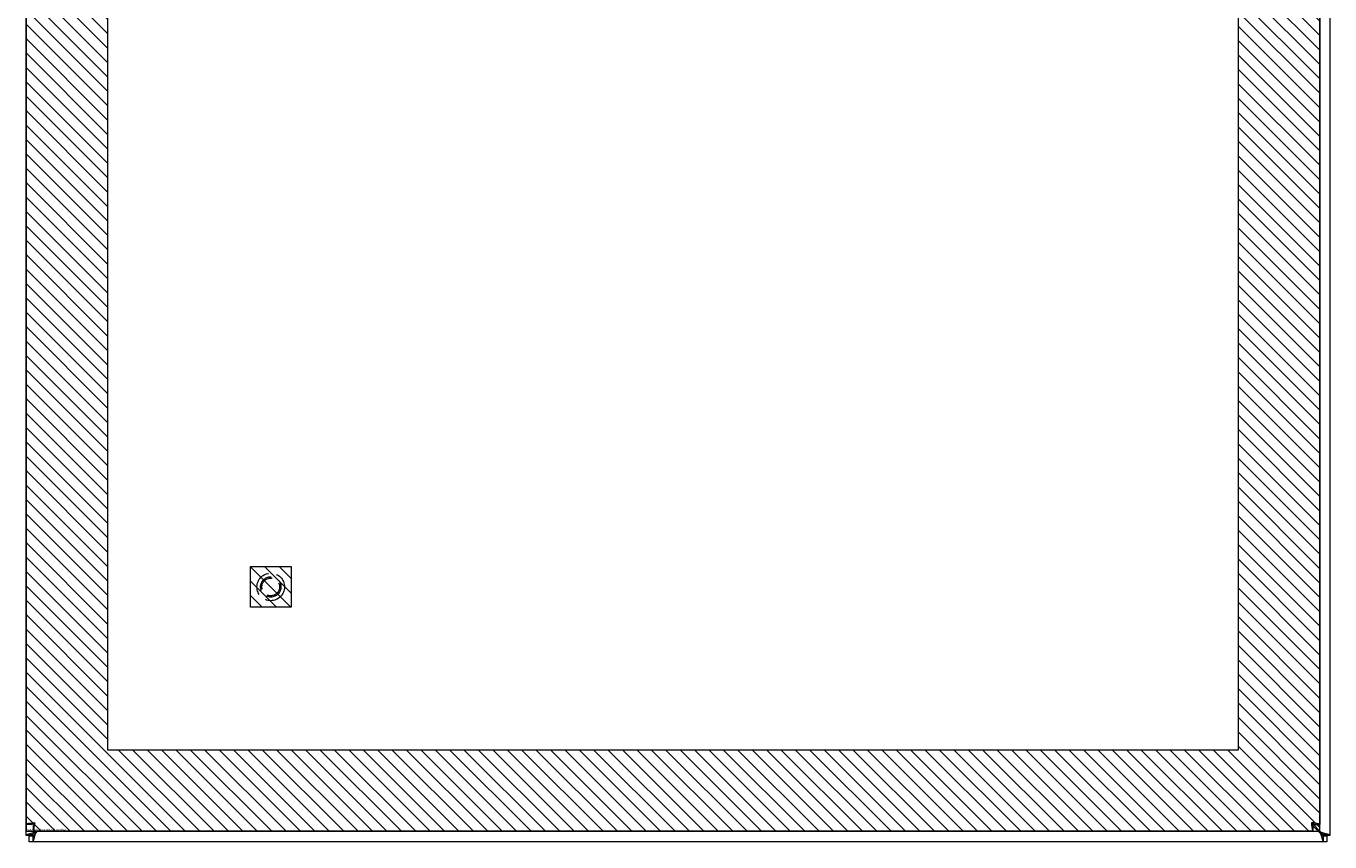
# Model space of a CAD drawing. Units: inches. Extents: x 15 to 118, y 13 to 80.
# Drawn here: x 39 to 55, y 36 to 46 of the extents above; entities that cross this region are included whole.
import ezdxf

# ---------------------------------------------------------------- set-up
doc = ezdxf.new("R2010")
doc.units = ezdxf.units.IN
doc.header["$LTSCALE"] = 8
doc.header["$MEASUREMENT"] = 0
doc.linetypes.add('DASHED', pattern=[0.2067, 0.1654, -0.0413])
for name, color, linetype, lineweight in [('Hidden (ANSI)', 7, 'DASHED', 5), ('NO GO AREAS', 5, 'Continuous', 0), ('Visible (ANSI)', 7, 'Continuous', 5), ('WORK AREA', 1, 'Continuous', 0)]:
    doc.layers.add(name, color=color, linetype=linetype, lineweight=lineweight)

msp = doc.modelspace()

# ---------------------------------------------------------------- hatches: boundary and pattern name
at = {"layer": 'NO GO AREAS'}
h = msp.add_hatch(dxfattribs=at)
h.set_pattern_fill('ANSI31', color=256, angle=90, style=0)
h.set_pattern_definition([(135, (-1, 1), (-0.08838835, -0.08838835), [])])
h.paths.add_polyline_path([(39.031, 35.738), (54.908, 35.738), (54.899, 59.488), (39.03, 59.488)])
edge = h.paths.add_edge_path(flags=16)
edge.add_line((52.522, 58.488), (40.03, 58.488))
edge.add_line((40.03, 58.488), (40.03, 36.738))
edge.add_line((40.03, 36.738), (53.907, 36.738))
edge.add_line((53.907, 36.738), (53.907, 57.091))
edge.add_arc((52.678, 57.244), 1.238, 352.8932, 367.1068)
edge.add_line((53.907, 57.397), (53.907, 58.488))
edge.add_line((53.907, 58.488), (52.697, 58.488))
edge.add_arc((52.61, 58.252), 0.251, 69.6249, 110.3751)
h = msp.add_hatch(dxfattribs=at)
h.set_pattern_fill('ANSI31', color=256, angle=90)
h.set_pattern_definition([(135, (16.67818, -2.73141), (-0.08838835, -0.08838835), [])])
h.paths.add_polyline_path([(41.782, 38.488), (42.282, 38.488), (42.282, 38.988), (41.782, 38.988)])

# ---------------------------------------------------------------- linework, layer by layer
at = {"layer": 'Hidden (ANSI)', "ltscale": 0.251967}
msp.add_circle((42.032, 38.738), 0.169, dxfattribs=at)
at = {"layer": 'Hidden (ANSI)', "ltscale": 0.186893}
msp.add_circle((42.032, 38.738), 0.125, dxfattribs=at)
at = {"layer": 'Hidden (ANSI)', "ltscale": 0.163407}
msp.add_circle((42.032, 38.738), 0.109, dxfattribs=at)
at = {"layer": 'NO GO AREAS'}
for p, q in [((40.03, 58.488), (40.03, 36.738)), ((53.907, 36.738), (53.907, 58.488)), ((40.03, 36.738), (53.907, 36.738))]:
    msp.add_line(p, q, dxfattribs=at)
msp.add_lwpolyline([(41.782, 38.988), (42.282, 38.988), (42.282, 38.488), (41.782, 38.488)], close=True, dxfattribs=at)
at = {"layer": 'Visible (ANSI)'}
for p, q in [((39.03, 35.693), (39.03, 59.523)), ((55.03, 59.523), (55.03, 35.693)), ((39.032, 35.823), (39.032, 59.403)), ((54.907, 59.403), (54.907, 35.823)), ((54.924, 35.724), (54.808, 35.84)), ((39.135, 35.724), (39.03, 35.693)), ((39.104, 35.693), (39.03, 35.693)), ((39.03, 35.688), (39.03, 35.693)), ((39.104, 35.688), (39.03, 35.688)), ((39.106, 35.823), (39.032, 35.823)), ((39.067, 35.682), (39.115, 35.682)), ((39.067, 35.608), (39.067, 35.682)), ((39.135, 35.724), (39.104, 35.693)), ((39.104, 35.693), (39.104, 35.688)), ((39.115, 35.682), (39.146, 35.713)), ((39.115, 35.608), (39.146, 35.713)), ((39.115, 35.608), (39.115, 35.682)), ((39.117, 35.812), (39.117, 35.738)), ((54.822, 35.738), (39.117, 35.738)), ((39.149, 35.738), (39.135, 35.724)), ((39.146, 35.713), (39.171, 35.738)), ((54.822, 35.812), (54.822, 35.738)), ((54.822, 35.804), (54.913, 35.713)), ((54.833, 35.823), (54.907, 35.823)), ((54.913, 35.713), (54.945, 35.682)), ((54.913, 35.713), (54.945, 35.608)), ((54.956, 35.693), (54.924, 35.724)), ((55.03, 35.693), (54.924, 35.724)), ((54.945, 35.682), (54.945, 35.608)), ((54.945, 35.682), (54.993, 35.682)), ((55.03, 35.693), (54.956, 35.693)), ((54.956, 35.688), (54.956, 35.693)), ((55.03, 35.688), (54.956, 35.688)), ((54.993, 35.682), (54.993, 35.608)), ((55.03, 35.693), (55.03, 35.688)), ((39.115, 35.608), (39.067, 35.608)), ((54.945, 35.608), (39.115, 35.608)), ((54.993, 35.608), (54.945, 35.608))]:
    msp.add_line(p, q, dxfattribs=at)
for centre, start, end in [((39.092, 35.67), 38.592, 51.408), ((54.968, 35.67), 128.592, 141.408)]:
    msp.add_arc(centre, 0.07, start, end, dxfattribs=at)
for points, knots in [([(39.137, 35.843), (39.099, 35.838), (39.061, 35.833), (39.043, 35.829), (39.036, 35.827), (39.032, 35.825), (39.032, 35.823)], [0, 0, 0, 0, 1.095058, 1.095058, 1.095058, 1.570796, 1.570796, 1.570796, 1.570796]), ([(39.137, 35.843), (39.122, 35.836), (39.107, 35.83), (39.106, 35.824), (39.106, 35.823), (39.106, 35.823), (39.106, 35.823)], [0, 0, 0, 0, 1.483475, 1.483475, 1.483475, 1.570796, 1.570796, 1.570796, 1.570796]), ([(39.117, 35.738), (39.122, 35.738), (39.126, 35.76), (39.131, 35.795), (39.133, 35.809), (39.135, 35.826), (39.137, 35.843)], [0, 0, 0, 0, 1.095058, 1.095058, 1.095058, 1.570796, 1.570796, 1.570796, 1.570796]), ([(39.137, 35.843), (39.131, 35.827), (39.124, 35.813), (39.118, 35.812), (39.118, 35.812), (39.117, 35.812), (39.117, 35.812)], [0, 0, 0, 0, 1.483475, 1.483475, 1.483475, 1.570796, 1.570796, 1.570796, 1.570796]), ([(54.802, 35.843), (54.806, 35.804), (54.811, 35.767), (54.816, 35.749), (54.818, 35.742), (54.82, 35.738), (54.822, 35.738)], [0, 0, 0, 0, 1.095058, 1.095058, 1.095058, 1.570796, 1.570796, 1.570796, 1.570796]), ([(54.802, 35.843), (54.808, 35.827), (54.814, 35.813), (54.821, 35.812), (54.821, 35.812), (54.821, 35.812), (54.822, 35.812)], [0, 0, 0, 0, 1.483475, 1.483475, 1.483475, 1.570796, 1.570796, 1.570796, 1.570796]), ([(54.907, 35.823), (54.907, 35.827), (54.884, 35.832), (54.85, 35.837), (54.835, 35.839), (54.818, 35.841), (54.802, 35.843)], [0, 0, 0, 0, 1.095058, 1.095058, 1.095058, 1.570796, 1.570796, 1.570796, 1.570796]), ([(54.802, 35.843), (54.817, 35.836), (54.831, 35.83), (54.833, 35.824), (54.833, 35.823), (54.833, 35.823), (54.833, 35.823)], [0, 0, 0, 0, 1.483475, 1.483475, 1.483475, 1.570796, 1.570796, 1.570796, 1.570796])]:
    msp.add_open_spline(points, degree=3, knots=knots, dxfattribs=at)
at = {"layer": 'WORK AREA', "color": 1}
for p, q in [((39.03, 59.488), (39.03, 35.738)), ((54.907, 35.738), (54.907, 59.488)), ((39.03, 35.738), (54.907, 35.738))]:
    msp.add_line(p, q, dxfattribs=at)

# ---------------------------------------------------------------- texts
msp.add_text('&RP,N4122416SSC-DOOR', height=0.03, dxfattribs=at).set_placement((39.03, 35.738))

doc.saveas('drawing.dxf')
